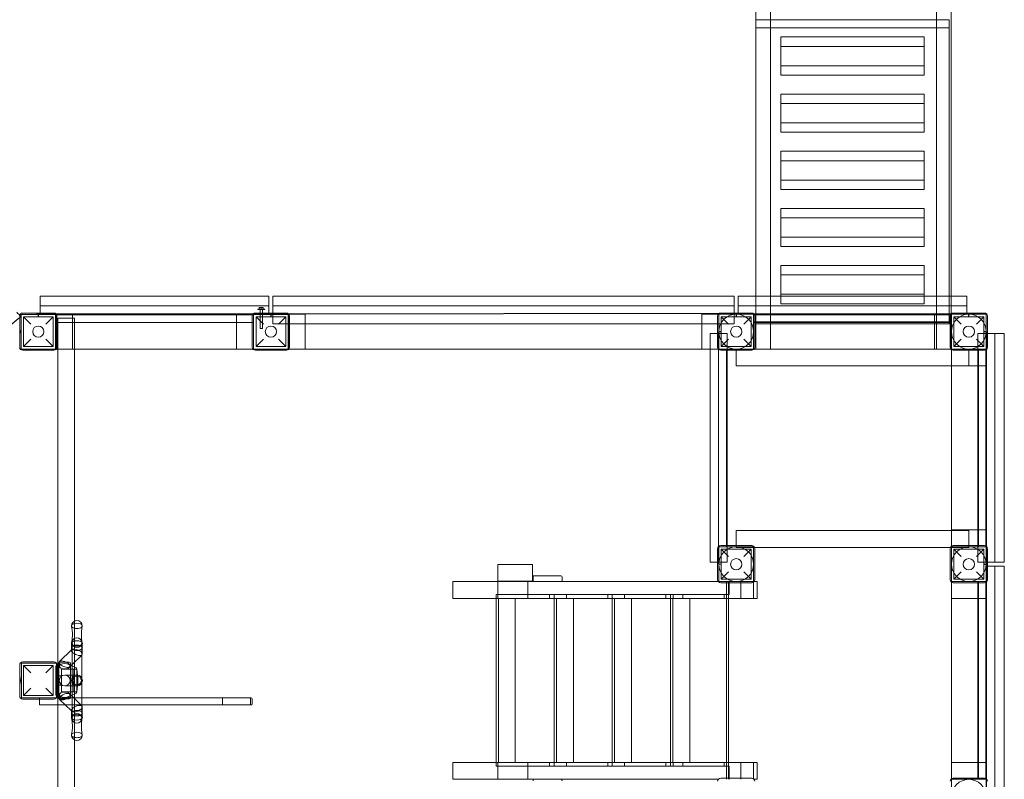
# Model space of a CAD drawing. Units: millimetres. Extents: x -8225 to 2189, y -3665 to 16453.
# Drawn here: x -1808 to 731, y 85 to 2045 of the extents above; entities that cross this region are included whole.
import ezdxf

# ---------------------------------------------------------------- set-up
doc = ezdxf.new("R2010")
doc.units = ezdxf.units.MM

# ---------------------------------------------------------------- blocks, each defined once
blk = doc.blocks.new('A$C0C1A71CA')
at = {"color": 0, "linetype": 'Continuous', "lineweight": 0}
for p, q in [((-12639.8, 11941.7), (-12639.8, 12837.1)), ((-12602, 11941.7), (-12602, 12837.1)), ((-12173.5, 11941.7), (-12173.5, 12837.1)), ((-12135.7, 11941.7), (-12135.7, 12837.1)), ((-12639.8, 12679.3), (-12640, 12679.3)), ((-12640, 11941.7), (-12640, 12679.3)), ((-12602, 12679.3), (-12639.8, 12679.3)), ((-12173.5, 12679.3), (-12602, 12679.3)), ((-12141, 12679.3), (-12173.5, 12679.3)), ((-12141, 11904.8), (-12141, 12679.3)), ((-12640, 12658.4), (-12141, 12658.4)), ((-12206, 12635.4), (-12575, 12635.4)), ((-12575, 12635.4), (-12575, 12591.7)), ((-12206, 12635.4), (-12206, 12591.7)), ((-12206, 12610.9), (-12575, 12610.9)), ((-12575, 12591.7), (-12575, 12560.9)), ((-12206, 12591.7), (-12206, 12560.9)), ((-12575, 12560.9), (-12575, 12536.7)), ((-12206, 12560.9), (-12575, 12560.9)), ((-12206, 12560.9), (-12206, 12536.7)), ((-12206, 12536.7), (-12575, 12536.7)), ((-12206, 12487.9), (-12575, 12487.9)), ((-12575, 12487.9), (-12575, 12444.2)), ((-12206, 12487.9), (-12206, 12444.2)), ((-12206, 12463.4), (-12575, 12463.4)), ((-12575, 12444.2), (-12575, 12413.5)), ((-12206, 12444.2), (-12206, 12413.5)), ((-12575, 12413.5), (-12575, 12389.2)), ((-12206, 12413.5), (-12575, 12413.5)), ((-12206, 12413.5), (-12206, 12389.2)), ((-12206, 12389.2), (-12575, 12389.2)), ((-12206, 12340.5), (-12575, 12340.5)), ((-12575, 12340.5), (-12575, 12296.8)), ((-12206, 12340.5), (-12206, 12296.8)), ((-12206, 12316), (-12575, 12316)), ((-12575, 12296.8), (-12575, 12266)), ((-12206, 12296.8), (-12206, 12266)), ((-12575, 12266), (-12575, 12241.8)), ((-12206, 12266), (-12575, 12266)), ((-12206, 12266), (-12206, 12241.8)), ((-12206, 12241.8), (-12575, 12241.8)), ((-12206, 12193), (-12575, 12193)), ((-12575, 12193), (-12575, 12149.3)), ((-12206, 12193), (-12206, 12149.3)), ((-12206, 12168.5), (-12575, 12168.5)), ((-12575, 12149.3), (-12575, 12118.6)), ((-12206, 12149.3), (-12206, 12118.6)), ((-12575, 12118.6), (-12575, 12094.3)), ((-12206, 12118.6), (-12575, 12118.6)), ((-12206, 12118.6), (-12206, 12094.3)), ((-12206, 12094.3), (-12575, 12094.3)), ((-12206, 12045.7), (-12575, 12045.7)), ((-12575, 12045.7), (-12575, 12002)), ((-12206, 12045.7), (-12206, 12002)), ((-12206, 12021.2), (-12575, 12021.2)), ((-12575, 12002), (-12575, 11971.3)), ((-12206, 12002), (-12206, 11971.3)), ((-14485.5, 11966.4), (-13895.5, 11966.4)), ((-14485.5, 11922.9), (-14485.5, 11966.4)), ((-13895.5, 11966.4), (-13895.5, 11922.9)), ((-13885.5, 11922.9), (-13885.5, 11966.4)), ((-13885.5, 11966.4), (-12695.5, 11966.4)), ((-12695.5, 11966.4), (-12695.5, 11922.9)), ((-12685.5, 11966.4), (-12640, 11966.4)), ((-12685.5, 11941.7), (-12685.5, 11966.4)), ((-12640, 11966.4), (-12135.7, 11966.4)), ((-12575, 11971.3), (-12575, 11947)), ((-12206, 11971.3), (-12575, 11971.3)), ((-12206, 11971.3), (-12206, 11947)), ((-12135.7, 11966.4), (-12095.5, 11966.4)), ((-12095.5, 11966.4), (-12095.5, 11941.7)), ((-14485.5, 11941.7), (-13895.5, 11941.7)), ((-13920, 11937.2), (-13920.5, 11936.9)), ((-13920.5, 11933.2), (-13920.5, 11936.6)), ((-13920, 11937.2), (-13911, 11937.2)), ((-13915.5, 11933.2), (-13915.5, 11936.6)), ((-13911, 11937.2), (-13910.5, 11936.9)), ((-13910.5, 11933.2), (-13910.5, 11936.6)), ((-13885.5, 11941.7), (-12695.5, 11941.7)), ((-12685.5, 11922.9), (-12685.5, 11941.7)), ((-12685.5, 11941.7), (-12095.5, 11941.7)), ((-12640, 11904.8), (-12640, 11941.7)), ((-12639.8, 11900.8), (-12639.8, 11941.7)), ((-12602, 11900.8), (-12602, 11941.7)), ((-12206, 11947), (-12575, 11947)), ((-12173.5, 11900.8), (-12173.5, 11941.7)), ((-12135.7, 11900.8), (-12135.7, 11941.7)), ((-12095.5, 11941.7), (-12095.5, 11922.9)), ((-14538.5, 11914.9), (-14538.5, 11834.9)), ((-14535.1, 11881), (-14535.1, 11919.1)), ((-14535.1, 11919.1), (-14499, 11919.1)), ((-14450.5, 11922.9), (-14530.5, 11922.9)), ((-14529, 11913.4), (-14452, 11913.4)), ((-14510, 11894.4), (-14529, 11913.4)), ((-14529, 11913.4), (-14529, 11836.4)), ((-14499, 11919.1), (-14482, 11919.1)), ((-14490.5, 11914.4), (-14490.5, 11918.7)), ((-14490.5, 11918.7), (-14490.5, 11914.4)), ((-14490.3, 11914.4), (-14490.5, 11914.4)), ((-14490.5, 11914.4), (-14490.3, 11914.4)), ((-14490.3, 11918.7), (-14490.3, 11914.4)), ((-14490.3, 11914.4), (-14490.3, 11918.7)), ((-14490.3, 11914.4), (-14490.3, 11918.7)), ((-14490.3, 11918.7), (-14490.3, 11914.4)), ((-14490, 11914.4), (-14490.3, 11914.4)), ((-14490.3, 11914.4), (-14490, 11914.4)), ((-14490, 11918.7), (-14490, 11914.4)), ((-14490, 11914.4), (-14490, 11918.7)), ((-14488.5, 11920.7), (-13892.5, 11920.7)), ((-13892.5, 11920.7), (-14488.5, 11920.7)), ((-13892.5, 11920.5), (-14488.5, 11920.5)), ((-14488.5, 11920.5), (-13892.5, 11920.5)), ((-14488.5, 11920.5), (-13892.5, 11920.5)), ((-13892.5, 11920.5), (-14488.5, 11920.5)), ((-13892.5, 11920.2), (-14488.5, 11920.2)), ((-14488.5, 11920.2), (-13892.5, 11920.2)), ((-14485.5, 11919.9), (-14485.5, 11922.9)), ((-14445.5, 11919.9), (-14485.5, 11919.9)), ((-14482, 11919.1), (-14445.9, 11919.1)), ((-14452, 11913.4), (-14471, 11894.4)), ((-14452, 11913.4), (-14452, 11836.4)), ((-14445.9, 11919.1), (-14445.9, 11881)), ((-14445.5, 11919.9), (-14445.5, 11920.2)), ((-13935.5, 11919.9), (-14445.5, 11919.9)), ((-14445.5, 11830), (-14445.5, 11919.9)), ((-14445.5, 11918.5), (-13935.5, 11918.5)), ((-14442.5, 11834.9), (-14442.5, 11914.9)), ((-14401.9, 11920.2), (-14401.9, 11830)), ((-13979.1, 11830), (-13979.1, 11920.2)), ((-13938.5, 11914.9), (-13938.5, 11834.9)), ((-13935.5, 11920.2), (-13935.5, 11830)), ((-13895.5, 11919.9), (-13935.5, 11919.9)), ((-13935.5, 11919.9), (-13935.5, 11830)), ((-13935.1, 11881), (-13935.1, 11919.1)), ((-13935.1, 11919.1), (-13899, 11919.1)), ((-13850.5, 11922.9), (-13930.5, 11922.9)), ((-13929, 11913.4), (-13852, 11913.4)), ((-13910, 11894.4), (-13929, 11913.4)), ((-13929, 11913.4), (-13929, 11836.4)), ((-13924.5, 11932.7), (-13924.5, 11931.7)), ((-13906.5, 11931.7), (-13924.5, 11931.7)), ((-13924, 11933.2), (-13907, 11933.2)), ((-13918.8, 11932.7), (-13918.8, 11931.7)), ((-13918.5, 11933.2), (-13918.5, 11883.2)), ((-13912.5, 11933.2), (-13912.5, 11883.2)), ((-13912.3, 11932.7), (-13912.3, 11931.7)), ((-13906.5, 11932.7), (-13906.5, 11931.7)), ((-13899, 11919.1), (-13882, 11919.1)), ((-13895.5, 11922.9), (-13895.5, 11919.9)), ((-13891, 11914.4), (-13891, 11918.7)), ((-13891, 11918.7), (-13891, 11914.4)), ((-13890.8, 11914.4), (-13891, 11914.4)), ((-13891, 11914.4), (-13890.8, 11914.4)), ((-13890.8, 11914.4), (-13890.8, 11918.7)), ((-13890.8, 11918.7), (-13890.8, 11914.4)), ((-13890.8, 11918.7), (-13890.8, 11914.4)), ((-13890.8, 11914.4), (-13890.8, 11918.7)), ((-13890.5, 11914.4), (-13890.8, 11914.4)), ((-13890.8, 11914.4), (-13890.5, 11914.4)), ((-13890.5, 11918.7), (-13890.5, 11914.4)), ((-13890.5, 11918.7), (-13890.5, 11914.4)), ((-13890.5, 11914.4), (-13890.5, 11918.7)), ((-13890.5, 11914.4), (-13890.3, 11914.4)), ((-13890.3, 11914.4), (-13890.3, 11918.7)), ((-13890.3, 11918.7), (-13890.3, 11914.4)), ((-13890.3, 11914.4), (-13890, 11914.4)), ((-13890, 11914.4), (-13890, 11918.7)), ((-12692.5, 11922.2), (-13888.5, 11920.7)), ((-13888.5, 11920.5), (-12692.5, 11922)), ((-12692.5, 11922), (-13888.5, 11920.5)), ((-13888.5, 11920.2), (-12692.5, 11921.7)), ((-13885.5, 11919.9), (-13885.5, 11922.9)), ((-13885.5, 11895.2), (-13885.5, 11919.9)), ((-13845.5, 11919.9), (-13885.5, 11919.9)), ((-13882, 11919.1), (-13845.9, 11919.1)), ((-13852, 11913.4), (-13871, 11894.4)), ((-13852, 11913.4), (-13852, 11836.4)), ((-13845.9, 11919.1), (-13845.9, 11881)), ((-13845.5, 11919.9), (-13802, 11919.9)), ((-13845.5, 11829.9), (-13845.5, 11919.9)), ((-13842.5, 11834.9), (-13842.5, 11914.9)), ((-13802, 11919.9), (-13802, 11829.9)), ((-12779, 11919.9), (-12735.5, 11919.9)), ((-12779, 11829.9), (-12779, 11919.9)), ((-12738.5, 11914.9), (-12738.5, 11834.9)), ((-12735.5, 11919.9), (-12735.5, 11829.9)), ((-12735.5, 11829.9), (-12735.5, 11919.9)), ((-12735.5, 11919.9), (-12645.5, 11919.9)), ((-12650.5, 11922.9), (-12730.5, 11922.9)), ((-12729, 11913.4), (-12652, 11913.4)), ((-12710, 11894.4), (-12729, 11913.4)), ((-12729, 11913.4), (-12729, 11836.4)), ((-12695.5, 11922.9), (-12695.5, 11919.9)), ((-12695.5, 11919.9), (-12695.5, 11895.2)), ((-12691, 11920.2), (-12691, 11915.9)), ((-12691, 11915.9), (-12690.8, 11915.9)), ((-12690.8, 11920.2), (-12690.8, 11915.9)), ((-12690.8, 11915.9), (-12690.8, 11920.2)), ((-12690.8, 11915.9), (-12690.5, 11915.9)), ((-12690.5, 11915.9), (-12690.5, 11920.2)), ((-12690.5, 11914.4), (-12690.5, 11918.7)), ((-12690.3, 11914.4), (-12690.5, 11914.4)), ((-12690.3, 11918.7), (-12690.3, 11914.4)), ((-12690.3, 11914.4), (-12690.3, 11918.7)), ((-12690, 11914.4), (-12690.3, 11914.4)), ((-12690, 11918.7), (-12690, 11914.4)), ((-12688.5, 11920.7), (-12092.5, 11920.7)), ((-12092.5, 11920.5), (-12688.5, 11920.5)), ((-12688.5, 11920.5), (-12092.5, 11920.5)), ((-12092.5, 11920.2), (-12688.5, 11920.2)), ((-12685.5, 11919.9), (-12685.5, 11922.9)), ((-12652, 11913.4), (-12671, 11894.4)), ((-12652, 11913.4), (-12652, 11836.4)), ((-12645.5, 11919.9), (-12645.5, 11920.2)), ((-12135.5, 11919.9), (-12645.5, 11919.9)), ((-12645.5, 11919.9), (-12645.5, 11829.9)), ((-12645.5, 11918.5), (-12135.5, 11918.5)), ((-12642.5, 11834.9), (-12642.5, 11914.9)), ((-12601.9, 11920.2), (-12601.9, 11830)), ((-12179.1, 11830), (-12179.1, 11920.2)), ((-12138.5, 11914.9), (-12138.5, 11834.9)), ((-12135.5, 11920.2), (-12135.5, 11830)), ((-12135.5, 11829.9), (-12135.5, 11919.9)), ((-12135.5, 11919.9), (-12045.5, 11919.9)), ((-12050.5, 11922.9), (-12130.5, 11922.9)), ((-12129, 11913.4), (-12052, 11913.4)), ((-12110, 11894.4), (-12129, 11913.4)), ((-12129, 11913.4), (-12129, 11836.4)), ((-12095.5, 11922.9), (-12095.5, 11919.9)), ((-12091, 11914.4), (-12091, 11918.7)), ((-12090.8, 11914.4), (-12091, 11914.4)), ((-12090.8, 11914.4), (-12090.8, 11918.7)), ((-12090.8, 11918.7), (-12090.8, 11914.4)), ((-12090.5, 11914.4), (-12090.8, 11914.4)), ((-12090.5, 11918.7), (-12090.5, 11914.4)), ((-12052, 11913.4), (-12071, 11894.4)), ((-12052, 11913.4), (-12052, 11836.4)), ((-12045.5, 11919.9), (-12045.5, 11829.9)), ((-12042.5, 11834.9), (-12042.5, 11914.9)), ((-14445.5, 11898.2), (-13935.5, 11898.2)), ((-14440.5, 11909.9), (-14440.5, 11830)), ((-14397, 11909.9), (-14440.5, 11909.9)), ((-14397, 11909.9), (-14397, 11830)), ((-12695.5, 11895.2), (-13885.5, 11895.2)), ((-12645.5, 11899.9), (-12135.5, 11899.9)), ((-12642.5, 11898.2), (-12645.5, 11898.2)), ((-12138.5, 11898.2), (-12642.5, 11898.2)), ((-12640, 11904.8), (-12640, 11895.3)), ((-12141, 11895.3), (-12640, 11895.3)), ((-12639.8, 11900.8), (-12639.8, 11898.2)), ((-12639.8, 11898.2), (-12639.8, 11890.2)), ((-12639.8, 11890.2), (-12639.8, 11833.2)), ((-12602, 11900.8), (-12602, 11898.2)), ((-12602, 11898.2), (-12602, 11890.2)), ((-12602, 11890.2), (-12602, 11833.2)), ((-12173.5, 11900.8), (-12173.5, 11898.2)), ((-12173.5, 11898.2), (-12173.5, 11890.2)), ((-12173.5, 11890.2), (-12173.5, 11833.2)), ((-12141, 11904.8), (-12141, 11895.3)), ((-12135.5, 11898.2), (-12138.5, 11898.2)), ((-12135.7, 11900.8), (-12135.7, 11890.2)), ((-12135.7, 11890.2), (-12135.7, 11833.2)), ((-14535.1, 11868.9), (-14535.1, 11881)), ((-14535.1, 11829.9), (-14535.1, 11868.9)), ((-14445.9, 11881), (-14445.9, 11868.9)), ((-14445.9, 11868.9), (-14445.9, 11829.9)), ((-13935.1, 11868.9), (-13935.1, 11881)), ((-13935.1, 11829.9), (-13935.1, 11868.9)), ((-13918.5, 11883.2), (-13915.5, 11883.2)), ((-13915.5, 11883.2), (-13912.5, 11883.2)), ((-13845.9, 11881), (-13845.9, 11868.9)), ((-13845.9, 11868.9), (-13845.9, 11829.9)), ((-12757.3, 11869.9), (-12738.5, 11869.9)), ((-12757.3, 11869.9), (-12757.3, 11279.9)), ((-12738.5, 11869.9), (-12713.8, 11869.9)), ((-12736.3, 11276.9), (-12736.3, 11872.9)), ((-12736.1, 11872.9), (-12736.1, 11276.9)), ((-12736.1, 11276.9), (-12736.1, 11872.9)), ((-12735.8, 11872.9), (-12735.8, 11276.9)), ((-12734.3, 11874.9), (-12730, 11874.9)), ((-12730, 11874.7), (-12734.3, 11874.7)), ((-12734.3, 11874.7), (-12730, 11874.7)), ((-12730, 11874.4), (-12734.3, 11874.4)), ((-12730, 11874.9), (-12730, 11874.7)), ((-12730, 11874.7), (-12730, 11874.4)), ((-12713.8, 11826.9), (-12713.8, 11869.9)), ((-12042.5, 11869.9), (-12067.3, 11869.9)), ((-12067.3, 11869.9), (-12067.3, 11826.9)), ((-12051, 11874.9), (-12046.7, 11874.9)), ((-12051, 11874.7), (-12051, 11874.9)), ((-12046.7, 11874.7), (-12051, 11874.7)), ((-12051, 11874.4), (-12051, 11874.7)), ((-12051, 11874.7), (-12046.7, 11874.7)), ((-12046.7, 11874.4), (-12051, 11874.4)), ((-12045.2, 11276.9), (-12045.2, 11872.9)), ((-12045, 11276.9), (-12045, 11872.9)), ((-12045, 11872.9), (-12045, 11276.9)), ((-12044.7, 11872.9), (-12044.7, 11276.9)), ((-12023.8, 11869.9), (-12042.5, 11869.9)), ((-12023.8, 11869.9), (-11999, 11869.9)), ((-12023.8, 11279.9), (-12023.8, 11869.9)), ((-11999, 11869.9), (-11999, 11279.9)), ((-14529, 11836.4), (-14510, 11855.4)), ((-14529, 11836.4), (-14452, 11836.4)), ((-14471, 11855.4), (-14452, 11836.4)), ((-13929, 11836.4), (-13910, 11855.4)), ((-13929, 11836.4), (-13852, 11836.4)), ((-13871, 11855.4), (-13852, 11836.4)), ((-12729, 11836.4), (-12710, 11855.4)), ((-12729, 11836.4), (-12652, 11836.4)), ((-12671, 11855.4), (-12652, 11836.4)), ((-12129, 11836.4), (-12110, 11855.4)), ((-12129, 11836.4), (-12052, 11836.4)), ((-12071, 11855.4), (-12052, 11836.4)), ((-14445.9, 11829.9), (-14535.1, 11829.9)), ((-14530.5, 11826.9), (-14450.5, 11826.9)), ((-14444.2, 11830), (-14445.5, 11830)), ((-13936.8, 11830), (-14444.2, 11830)), ((-14440.5, 11830), (-14440.5, 11012.4)), ((-14397, 11830), (-14397, 11128.3)), ((-13935.5, 11830), (-13936.8, 11830)), ((-13845.9, 11829.9), (-13935.1, 11829.9)), ((-13930.5, 11826.9), (-13850.5, 11826.9)), ((-13844.3, 11829.9), (-13845.5, 11829.9)), ((-12757.3, 11829.9), (-13844.3, 11829.9)), ((-12735.5, 11829.9), (-12757.3, 11829.9)), ((-12645.5, 11829.9), (-12735.5, 11829.9)), ((-12730.5, 11826.9), (-12650.5, 11826.9)), ((-12715.5, 11319.9), (-12715.5, 11829.9)), ((-12713.8, 11322.9), (-12713.8, 11826.9)), ((-12690.5, 11786.5), (-12690.5, 11829.9)), ((-12135.5, 11830), (-12645.5, 11830)), ((-12645.5, 11829.9), (-12135.5, 11829.9)), ((-12639.8, 11833.2), (-12639.8, 11830)), ((-12639.8, 11830), (-12602, 11830)), ((-12602, 11833.2), (-12602, 11830)), ((-12173.5, 11833.2), (-12173.5, 11830)), ((-12173.5, 11830), (-12136.8, 11830)), ((-12136.8, 11830), (-12135.7, 11830)), ((-12135.7, 11833.2), (-12135.7, 11830)), ((-12135.5, 11319.9), (-12135.5, 11829.9)), ((-12045.5, 11829.9), (-12135.5, 11829.9)), ((-12130.5, 11826.9), (-12050.5, 11826.9)), ((-12090.5, 11829.9), (-12090.5, 11786.5)), ((-12067.3, 11826.9), (-12067.3, 11322.9)), ((-12065.5, 11319.9), (-12065.5, 11829.9)), ((-12046.9, 11829.9), (-12046.9, 11319.9)), ((-12045.5, 11319.9), (-12045.5, 11829.9)), ((-12045.5, 11829.9), (-12045.2, 11829.9)), ((-12090.5, 11786.5), (-12690.5, 11786.5)), ((-12045.2, 11786.4), (-12135.5, 11786.4)), ((-12690.5, 11361.7), (-12090.5, 11361.7)), ((-12690.5, 11318.2), (-12690.5, 11361.7)), ((-12135.5, 11363.5), (-12045.2, 11363.5)), ((-12090.5, 11361.7), (-12090.5, 11318.2)), ((-12738.5, 11314.9), (-12738.5, 11234.9)), ((-12735.5, 11229.9), (-12735.5, 11319.9)), ((-12735.5, 11319.9), (-12645.5, 11319.9)), ((-12650.5, 11322.9), (-12730.5, 11322.9)), ((-12729, 11313.4), (-12652, 11313.4)), ((-12710, 11294.4), (-12729, 11313.4)), ((-12729, 11313.4), (-12729, 11236.4)), ((-12713.8, 11279.9), (-12713.8, 11322.9)), ((-12090.5, 11318.2), (-12690.5, 11318.2)), ((-12652, 11313.4), (-12671, 11294.4)), ((-12652, 11313.4), (-12652, 11236.4)), ((-12645.5, 11319.9), (-12645.5, 11229.9)), ((-12642.5, 11234.9), (-12642.5, 11314.9)), ((-12138.5, 11314.9), (-12138.5, 11234.9)), ((-12045.2, 11319.9), (-12135.5, 11319.9)), ((-12135.5, 11229.9), (-12135.5, 11319.9)), ((-12135.5, 11319.9), (-12045.5, 11319.9)), ((-12050.5, 11322.9), (-12130.5, 11322.9)), ((-12129, 11313.4), (-12052, 11313.4)), ((-12110, 11294.4), (-12129, 11313.4)), ((-12129, 11313.4), (-12129, 11236.4)), ((-12052, 11313.4), (-12071, 11294.4)), ((-12067.3, 11322.9), (-12067.3, 11279.9)), ((-12052, 11313.4), (-12052, 11236.4)), ((-12045.5, 11319.9), (-12045.5, 11229.9)), ((-12042.5, 11234.9), (-12042.5, 11314.9)), ((-12757.3, 11279.9), (-12738.5, 11279.9)), ((-12738.5, 11279.9), (-12713.8, 11279.9)), ((-12734.3, 11275.4), (-12730, 11275.4)), ((-12730, 11275.4), (-12730, 11275.2)), ((-12042.5, 11279.9), (-12067.3, 11279.9)), ((-12051, 11275.2), (-12051, 11275.4)), ((-12051, 11275.4), (-12046.7, 11275.4)), ((-12023.8, 11279.9), (-12042.5, 11279.9)), ((-11999, 11279.9), (-12023.8, 11279.9)), ((-13305.5, 11274.4), (-13215.5, 11274.4)), ((-13305.5, 11230.9), (-13305.5, 11274.4)), ((-13215.5, 11230.9), (-13215.5, 11274.4)), ((-12734.3, 11275.2), (-12730, 11275.2)), ((-12730, 11275.2), (-12734.3, 11275.2)), ((-12730, 11274.9), (-12734.3, 11274.9)), ((-12730, 11275.2), (-12730, 11274.9)), ((-12729, 11236.4), (-12710, 11255.4)), ((-12671, 11255.4), (-12652, 11236.4)), ((-12129, 11236.4), (-12110, 11255.4)), ((-12071, 11255.4), (-12052, 11236.4)), ((-12051, 11274.9), (-12051, 11275.2)), ((-12051, 11275.2), (-12046.7, 11275.2)), ((-12046.7, 11275.2), (-12051, 11275.2)), ((-12051, 11274.7), (-12051, 11274.9)), ((-12046.7, 11274.9), (-12051, 11274.9)), ((-12046.7, 11274.7), (-12051, 11274.7)), ((-12051, 11274.4), (-12051, 11274.7)), ((-12051, 11274.7), (-12046.7, 11274.7)), ((-12046.7, 11274.4), (-12051, 11274.4)), ((-12045.5, 11269.9), (-12042.5, 11269.9)), ((-12045.2, 10676.9), (-12045.2, 11272.9)), ((-12045, 10676.9), (-12045, 11272.9)), ((-12045, 11272.9), (-12045, 10676.9)), ((-12044.7, 11272.9), (-12044.7, 10676.9)), ((-12042.5, 11269.9), (-12023.8, 11269.9)), ((-12023.8, 11269.9), (-12023.8, 10679.9)), ((-12023.8, 11269.9), (-11999, 11269.9)), ((-11999, 11269.9), (-11999, 10679.9)), ((-13305.5, 11229.9), (-13421.3, 11229.9)), ((-13421.3, 11229.9), (-13421.3, 11186.4)), ((-13215.5, 11230.9), (-13305.5, 11230.9)), ((-13292.3, 11229.9), (-13305.5, 11229.9)), ((-13305.5, 11229.9), (-13305.5, 11186.4)), ((-13292.3, 11229.9), (-12736.8, 11229.9)), ((-13228.3, 11229.9), (-13228.3, 11196.4)), ((-13214.2, 11240.9), (-13214.2, 11244.9)), ((-13143.2, 11244.9), (-13214.2, 11244.9)), ((-13214.2, 11240.9), (-13214.2, 11233.9)), ((-13214.2, 11233.9), (-13214.2, 11229.9)), ((-13139.2, 11240.9), (-13139.2, 11233.9)), ((-12736.8, 11229.9), (-12735.5, 11229.9)), ((-12645.5, 11229.9), (-12735.5, 11229.9)), ((-12730.5, 11226.9), (-12650.5, 11226.9)), ((-12729, 11236.4), (-12652, 11236.4)), ((-12715.5, 11229.9), (-12715.5, 10719.9)), ((-12710, 11229.9), (-12710, 11196.4)), ((-12709, 11229.9), (-12709, 11196.4)), ((-12678.3, 11229.9), (-12678.3, 11186.4)), ((-12645.5, 11229.9), (-12644.3, 11229.9)), ((-12645.5, 11229.9), (-12645.5, 11228.7)), ((-12645.5, 11228.7), (-12645.5, 11186.4)), ((-12644.3, 11229.9), (-12636.4, 11229.9)), ((-12636.4, 11196.4), (-12636.4, 11229.9)), ((-12135.5, 10719.9), (-12135.5, 11229.9)), ((-12045.5, 11229.9), (-12135.5, 11229.9)), ((-12130.5, 11226.9), (-12050.5, 11226.9)), ((-12129, 11236.4), (-12052, 11236.4)), ((-12067.3, 11226.9), (-12067.3, 11229.9)), ((-12067.3, 10722.9), (-12067.3, 11226.9)), ((-12065.5, 11229.9), (-12065.5, 10719.9)), ((-12046.9, 11229.9), (-12046.9, 10719.9)), ((-12045.5, 10719.9), (-12045.5, 11229.9)), ((-12045.5, 11229.9), (-12045.2, 11229.9)), ((-13305.5, 11186.4), (-13421.3, 11186.4)), ((-13310, 11196.4), (-13310, 11186.4)), ((-13310, 11196.4), (-13160, 11196.4)), ((-13310, 11186.4), (-13310, 10763.4)), ((-13292.3, 11186.4), (-13305.5, 11186.4)), ((-13160, 11196.4), (-13304, 11196.4)), ((-13304, 11186.4), (-13304, 10763.4)), ((-13292.3, 11186.4), (-12722.3, 11186.4)), ((-13260.5, 11186.4), (-13260.5, 10763.4)), ((-13228.3, 11196.4), (-13228.3, 11186.4)), ((-13171.8, 11196.4), (-13171.8, 11186.4)), ((-13160, 11196.4), (-13160, 11186.4)), ((-13160, 11196.4), (-13010, 11196.4)), ((-13160, 11186.4), (-13160, 10763.4)), ((-13010, 11196.4), (-13154, 11196.4)), ((-13154, 11186.4), (-13154, 10763.4)), ((-13128.3, 11196.4), (-13128.3, 11186.4)), ((-13110.5, 11186.4), (-13110.5, 10763.4)), ((-13021.8, 11196.4), (-13021.8, 11186.4)), ((-13010, 11196.4), (-13010, 11186.4)), ((-13010, 11196.4), (-12860, 11196.4)), ((-13010, 11186.4), (-13010, 10763.4)), ((-12860, 11196.4), (-13004, 11196.4)), ((-13004, 11186.4), (-13004, 10763.4)), ((-12978.3, 11196.4), (-12978.3, 11186.4)), ((-12960.5, 11186.4), (-12960.5, 10763.4)), ((-12871.8, 11196.4), (-12871.8, 11186.4)), ((-12860, 11196.4), (-12860, 11186.4)), ((-12860, 11196.4), (-12710, 11196.4)), ((-12860, 11186.4), (-12860, 10763.4)), ((-12709, 11196.4), (-12854, 11196.4)), ((-12854, 11186.4), (-12854, 10763.4)), ((-12853.3, 11196.4), (-12853.3, 11186.4)), ((-12828.3, 11196.4), (-12828.3, 11186.4)), ((-12810.5, 11186.4), (-12810.5, 10763.4)), ((-12645.5, 11186.4), (-12722.3, 11186.4)), ((-12721.8, 11196.4), (-12721.8, 11186.4)), ((-12710, 11196.4), (-12710, 11186.4)), ((-12710, 11186.4), (-12710, 10763.4)), ((-12645.5, 11186.4), (-12636.4, 11186.4)), ((-12636.4, 11186.4), (-12636.4, 11196.4)), ((-12045.2, 11186.4), (-12135.5, 11186.4)), ((-14397, 11128.3), (-14397, 10821.6)), ((-14403.5, 11072.4), (-14403.5, 11056)), ((-14378.5, 11056), (-14378.5, 11072.4)), ((-14435.6, 11023.7), (-14405, 11053.6)), ((-14405.1, 11059.4), (-14405.1, 11070.2)), ((-14405, 11058.8), (-14405, 11059.4)), ((-14405, 11052.3), (-14405, 11058.8)), ((-14405, 11053.6), (-14404.1, 11054.5)), ((-14403.5, 11056), (-14403.5, 10981.4)), ((-14378.5, 10981.4), (-14378.5, 11056)), ((-14377, 11059.4), (-14377, 11070.2)), ((-14377, 11058.8), (-14377, 11059.4)), ((-14377, 11043.1), (-14377, 11058.8)), ((-14450.5, 11022.9), (-14530.5, 11022.9)), ((-14437.5, 10974.9), (-14437.5, 11022.4)), ((-14437.5, 11022.4), (-14436.4, 11022.4)), ((-14436.5, 11016.1), (-14436.5, 11021.5)), ((-14436.4, 11022.4), (-14410.5, 11022.4)), ((-14403.5, 11015.9), (-14378.5, 11040.4)), ((-14378.5, 11040.4), (-14377.9, 11040.9)), ((-14538.5, 11014.9), (-14538.5, 10934.9)), ((-14444.3, 11019.9), (-14533.7, 11019.9)), ((-14533.7, 11019.9), (-14533.7, 10987.6)), ((-14510, 10994.4), (-14529, 11013.4)), ((-14529, 11013.4), (-14529, 10936.4)), ((-14529, 11013.4), (-14452, 11013.4)), ((-14452, 11013.4), (-14471, 10994.4)), ((-14452, 11013.4), (-14452, 10936.4)), ((-14445.5, 10974.9), (-14445.5, 11012.4)), ((-14445.5, 11012.4), (-14442.5, 11012.4)), ((-14445.5, 11004.4), (-14437.5, 11004.4)), ((-14444.3, 11019.9), (-14443.4, 11019.9)), ((-14443.4, 11019.9), (-14443.4, 11018.7)), ((-14443.4, 10931.2), (-14443.4, 11018.7)), ((-14442.5, 10934.9), (-14442.5, 11014.9)), ((-14442.5, 11012.4), (-14437.5, 11012.4)), ((-14440.5, 11012.4), (-14440.5, 10937.4)), ((-14436.5, 11011.7), (-14436.5, 11016.1)), ((-14430.5, 11003.9), (-14430.5, 10945.9)), ((-14430.5, 11003.9), (-14393.9, 11003.9)), ((-14409.4, 11010.1), (-14407.7, 11011.8)), ((-14408.5, 11011.7), (-14408.5, 11012.3)), ((-14407.7, 11011.8), (-14403.5, 11015.9)), ((-14407.5, 11019.4), (-14407.5, 11012)), ((-14405.5, 11013.9), (-14407.5, 11014.9)), ((-14407.5, 11012), (-14407.5, 10988.9)), ((-14403.5, 11012.9), (-14405.5, 11013.9)), ((-14393.2, 11007.8), (-14403.5, 11012.9)), ((-14398.5, 10974.9), (-14398.5, 11003.9)), ((-14398.5, 11003.9), (-14391.5, 11003.9)), ((-14391.5, 11005.1), (-14391.5, 10974.9)), ((-14533.7, 10987.6), (-14533.7, 10962.3)), ((-14445.5, 10993.9), (-14437.5, 10993.9)), ((-14430.5, 10986.9), (-14445.5, 10986.9)), ((-14445.5, 10937.4), (-14445.5, 10974.9)), ((-14437.5, 10929.9), (-14437.5, 10974.9)), ((-14422.5, 10988.9), (-14403.5, 10988.9)), ((-14407.5, 10988.9), (-14407.5, 10974.9)), ((-14407.5, 10974.9), (-14407.5, 10960.9)), ((-14403.5, 10988.9), (-14391, 10988.9)), ((-14403.5, 10981.4), (-14403.5, 10968.5)), ((-14398.5, 10945.9), (-14398.5, 10974.9)), ((-14391.5, 10974.9), (-14391.5, 10944.8)), ((-14378.5, 10968.5), (-14378.5, 10981.4)), ((-14533.7, 10962.3), (-14533.7, 10929.7)), ((-14529, 10936.4), (-14510, 10955.4)), ((-14471, 10955.4), (-14452, 10936.4)), ((-14430.5, 10962.9), (-14445.5, 10962.9)), ((-14445.5, 10955.9), (-14437.5, 10955.9)), ((-14445.5, 10945.4), (-14437.5, 10945.4)), ((-14430.5, 10945.9), (-14393.9, 10945.9)), ((-14422.5, 10960.9), (-14403.5, 10960.9)), ((-14407.5, 10960.9), (-14407.5, 10937.9)), ((-14403.5, 10968.5), (-14403.5, 10929.9)), ((-14403.5, 10960.9), (-14391, 10960.9)), ((-14398.5, 10945.9), (-14391.5, 10945.9)), ((-14378.5, 10929.9), (-14378.5, 10968.5)), ((-14533.7, 10929.7), (-14444.5, 10929.7)), ((-14530.5, 10926.9), (-14450.5, 10926.9)), ((-14529, 10936.4), (-14452, 10936.4)), ((-14487.5, 10929.9), (-14443.4, 10929.9)), ((-14487.5, 10927.9), (-14487.5, 10926.9)), ((-14487.5, 10926.9), (-14487.5, 10913.9)), ((-14445.5, 10937.4), (-14442.5, 10937.4)), ((-14443.4, 10929.7), (-14444.5, 10929.7)), ((-14443.4, 10931.2), (-14443.4, 10929.7)), ((-14443.4, 10929.9), (-14215.7, 10929.9)), ((-14442.5, 10937.4), (-14437.5, 10937.4)), ((-14440.5, 10937.4), (-14440.5, 10929.9)), ((-14440.5, 10929.9), (-14440.5, 10911.9)), ((-14437.5, 10927.4), (-14437.5, 10929.9)), ((-14437.5, 10927.4), (-14410.5, 10927.4)), ((-14436.5, 10938.1), (-14436.5, 10933.8)), ((-14436.5, 10933.8), (-14436.5, 10929.9)), ((-14436.5, 10929.9), (-14436.5, 10928.4)), ((-14435.6, 10926.2), (-14421, 10911.9)), ((-14409.4, 10939.8), (-14407.7, 10938.1)), ((-14408.5, 10938.1), (-14408.5, 10937.6)), ((-14407.7, 10938.1), (-14403.5, 10934)), ((-14407.5, 10937.9), (-14407.5, 10930.4)), ((-14405.5, 10935.9), (-14407.5, 10934.9)), ((-14403.5, 10936.9), (-14405.5, 10935.9)), ((-14393.2, 10942.1), (-14403.5, 10936.9)), ((-14403.5, 10934), (-14378.5, 10909.5)), ((-14403.5, 10929.9), (-14403.5, 10911.9)), ((-14378.5, 10911.9), (-14378.5, 10929.9)), ((-13943, 10929.9), (-14215.7, 10929.9)), ((-14015, 10927.9), (-14015, 10913.9)), ((-13943.1, 10927.9), (-13943.1, 10913.9)), ((-13943, 10929.9), (-13941.1, 10929.9)), ((-13939.1, 10927.9), (-13939.1, 10913.9)), ((-14215.7, 10911.9), (-14487.5, 10911.9)), ((-14440.5, 10911.9), (-14440.5, 10119.9)), ((-14421, 10911.9), (-14405, 10896.3)), ((-14405, 10897.6), (-14405, 10891.1)), ((-14405, 10896.3), (-14404.1, 10895.4)), ((-14403.5, 10911.9), (-14403.5, 10893.8)), ((-14378.5, 10893.8), (-14378.5, 10911.9)), ((-14378.5, 10909.5), (-14377.9, 10908.9)), ((-14377, 10906.7), (-14377, 10891.1)), ((-14215.7, 10911.9), (-13943, 10911.9)), ((-13941.1, 10911.9), (-13943, 10911.9)), ((-14405.1, 10890.5), (-14405.1, 10879.7)), ((-14405, 10891.1), (-14405, 10890.5)), ((-14403.5, 10893.8), (-14403.5, 10877.4)), ((-14378.5, 10877.4), (-14378.5, 10893.8)), ((-14377, 10891.1), (-14377, 10890.5)), ((-14377, 10890.5), (-14377, 10879.7)), ((-14397, 10821.6), (-14397, 10119.9)), ((-13305.5, 10763.4), (-13421.3, 10763.4)), ((-13421.3, 10719.9), (-13421.3, 10763.4)), ((-13310, 10763.4), (-13310, 10753.4)), ((-13310, 10753.4), (-13160, 10753.4)), ((-13292.3, 10763.4), (-13305.5, 10763.4)), ((-13305.5, 10763.4), (-13305.5, 10719.9)), ((-13160, 10753.4), (-13304, 10753.4)), ((-13292.3, 10763.4), (-12722.3, 10763.4)), ((-13228.3, 10753.4), (-13228.3, 10763.4)), ((-13228.3, 10719.9), (-13228.3, 10753.4)), ((-13171.8, 10753.4), (-13171.8, 10763.4)), ((-13160, 10763.4), (-13160, 10753.4)), ((-13160, 10753.4), (-13010, 10753.4)), ((-13010, 10753.4), (-13154, 10753.4)), ((-13128.3, 10753.4), (-13128.3, 10763.4)), ((-13021.8, 10753.4), (-13021.8, 10763.4)), ((-13010, 10763.4), (-13010, 10753.4)), ((-13010, 10753.4), (-12860, 10753.4)), ((-12860, 10753.4), (-13004, 10753.4)), ((-12978.3, 10753.4), (-12978.3, 10763.4)), ((-12871.8, 10753.4), (-12871.8, 10763.4)), ((-12860, 10763.4), (-12860, 10753.4)), ((-12860, 10753.4), (-12710, 10753.4)), ((-12709, 10753.4), (-12854, 10753.4)), ((-12853.3, 10753.4), (-12853.3, 10763.4)), ((-12828.3, 10753.4), (-12828.3, 10763.4)), ((-12645.5, 10763.4), (-12722.3, 10763.4)), ((-12721.8, 10753.4), (-12721.8, 10763.4)), ((-12710, 10763.4), (-12710, 10753.4)), ((-12710, 10719.9), (-12710, 10753.4)), ((-12709, 10719.9), (-12709, 10753.4)), ((-12678.3, 10719.9), (-12678.3, 10763.4)), ((-12645.5, 10763.4), (-12636.4, 10763.4)), ((-12645.5, 10763.4), (-12645.5, 10721.2)), ((-12636.4, 10753.4), (-12636.4, 10763.4)), ((-12636.4, 10719.9), (-12636.4, 10753.4)), ((-12135.5, 10763.5), (-12045.2, 10763.5)), ((-13305.5, 10719.9), (-13421.3, 10719.9)), ((-13292.3, 10719.9), (-13305.5, 10719.9)), ((-13292.3, 10719.9), (-12736.8, 10719.9)), ((-13214.2, 10715.9), (-13214.2, 10719.9)), ((-12736.8, 10719.9), (-12735.5, 10719.9)), ((-12650.5, 10722.9), (-12730.5, 10722.9)), ((-12645.5, 10721.2), (-12645.5, 10719.9)), ((-12645.5, 10719.9), (-12644.3, 10719.9)), ((-12644.3, 10719.9), (-12636.4, 10719.9)), ((-12045.2, 10719.9), (-12135.5, 10719.9)), ((-12135.5, 10629.9), (-12135.5, 10719.9)), ((-12135.5, 10719.9), (-12045.5, 10719.9)), ((-12050.5, 10722.9), (-12130.5, 10722.9)), ((-12067.3, 10719.9), (-12067.3, 10722.9)), ((-12045.5, 10719.9), (-12045.5, 10629.9))]:
    blk.add_line(p, q, dxfattribs=at)
for centre, radius in [((-12690.5, 11874.9), 45), ((-12090.5, 11874.9), 45), ((-14490.5, 11874.9), 14.5), ((-13890.5, 11874.9), 14.5), ((-12690.5, 11874.9), 14.5), ((-12090.5, 11874.9), 14.5), ((-12690.5, 11274.9), 45), ((-12090.5, 11274.9), 45), ((-12690.5, 11274.9), 14.5), ((-12090.5, 11274.9), 14.5), ((-14391, 10974.9), 14.1), ((-14391, 10974.9), 14), ((-14391, 10974.9), 11.5), ((-12090.5, 10674.9), 45)]:
    blk.add_circle(centre, radius, dxfattribs=at)
for centre, radius, start, end in [((-14530.5, 11914.9), 8, 90, 180), ((37889.8, -48667.7), 80115.8, 130.871797, 130.874634), ((-14490.5, 11874.9), 45, 79.1286, 100.8714), ((-14488.5, 11918.7), 2, 90, 180), ((-14488.5, 11918.7), 2, 90, 180), ((-14488.5, 11918.7), 1.75, 90, 180), ((-14488.5, 11918.7), 1.75, 90, 180), ((-14488.5, 11918.7), 1.75, 90, 180), ((-14488.5, 11918.7), 1.75, 90, 180), ((-14488.5, 11918.7), 1.5, 90, 180), ((-14488.5, 11918.7), 1.5, 90, 180), ((-14450.5, 11914.9), 8, 0, 90), ((-13930.5, 11914.9), 8, 90, 180), ((-13924, 11932.7), 0.5, 90, 180), ((-13919.3, 11932.7), 0.5, 360, 90), ((-13911.8, 11932.7), 0.5, 90, 180), ((-13907, 11932.7), 0.5, 360, 90), ((-13890.5, 11874.9), 45, 79.1286, 100.8714), ((-13892.5, 11918.7), 2, 0, 90), ((-13892.5, 11918.7), 2, 0, 90), ((-13892.5, 11918.7), 1.75, 0, 90), ((-13892.5, 11918.7), 1.75, 0, 90), ((-13892.5, 11918.7), 1.75, 0, 90), ((-13892.5, 11918.7), 1.75, 0, 90), ((-13892.5, 11918.7), 1.5, 0, 90), ((-13892.5, 11918.7), 1.5, 0, 90), ((-13888.5, 11918.7), 2, 90, 180), ((-13888.5, 11918.7), 1.75, 90.0719, 179.9281), ((-13888.5, 11918.7), 1.75, 90, 180), ((-13888.5, 11918.7), 1.5, 90.0719, 180), ((-13850.5, 11914.9), 8, 0, 90), ((-12730.5, 11914.9), 8, 90, 180), ((-12692.5, 11920.2), 2, 359.9281, 90.0719), ((-12692.5, 11920.2), 1.75, 0, 90), ((-12692.5, 11920.2), 1.75, 359.9281, 90.0719), ((-12692.5, 11920.2), 1.5, 0, 90), ((-12688.5, 11918.7), 2, 90, 180), ((-12688.5, 11918.7), 1.75, 90, 180), ((-12688.5, 11918.7), 1.75, 90, 180), ((-12688.5, 11918.7), 1.5, 90, 180), ((-12650.5, 11914.9), 8, 0, 90), ((-12130.5, 11914.9), 8, 90, 180), ((-12092.5, 11918.7), 2, 0, 90), ((-12092.5, 11918.7), 1.75, 0, 90), ((-12092.5, 11918.7), 1.75, 0, 90), ((-12092.5, 11918.7), 1.5, 0, 90), ((-12050.5, 11914.9), 8, 0, 90), ((-14490.5, 11874.9), 45, 172.3186, 187.6814), ((-14490.5, 11874.9), 45, 352.3186, 7.6814), ((-13890.5, 11874.9), 45, 172.3186, 187.6814), ((-13890.5, 11874.9), 45, 352.3186, 7.6814), ((-12734.3, 11872.9), 2, 90, 180), ((-12734.3, 11872.9), 1.75, 90, 180), ((-12734.3, 11872.9), 1.75, 90, 180), ((-12734.3, 11872.9), 1.5, 90, 180), ((-12046.7, 11872.9), 2, 0, 90), ((-12046.7, 11872.9), 1.75, 0, 90), ((-12046.7, 11872.9), 1.75, 360, 90), ((-12046.7, 11872.9), 1.5, 360, 90), ((-14530.5, 11834.9), 8, 180, 270), ((-14450.5, 11834.9), 8, 270, 0), ((-13930.5, 11834.9), 8, 180, 270), ((-13850.5, 11834.9), 8, 270, 0), ((-12730.5, 11834.9), 8, 180, 270), ((-12650.5, 11834.9), 8, 270, 0), ((-12130.5, 11834.9), 8, 180, 270), ((-12050.5, 11834.9), 8, 270, 0), ((-12730.5, 11314.9), 8, 90, 180), ((-12650.5, 11314.9), 8, 0, 90), ((-12130.5, 11314.9), 8, 90, 180), ((-12050.5, 11314.9), 8, 0, 90), ((-12734.3, 11276.9), 2, 180, 270), ((-12734.3, 11276.9), 1.75, 180, 270), ((-12734.3, 11276.9), 1.75, 180, 270), ((-12734.3, 11276.9), 1.5, 180, 270), ((-12046.7, 11276.9), 2, 270, 0), ((-12046.7, 11276.9), 1.75, 270, 360), ((-12046.7, 11276.9), 1.75, 270, 0), ((-12046.7, 11276.9), 1.5, 270, 0), ((-12046.7, 11272.9), 2, 0, 90), ((-12046.7, 11272.9), 1.75, 0, 90), ((-12046.7, 11272.9), 1.75, 0, 90), ((-12046.7, 11272.9), 1.5, 0, 90), ((-13143.2, 11240.9), 4, 0, 90), ((-13143.2, 11233.9), 4, 270, 0), ((-12730.5, 11234.9), 8, 180, 270), ((-12650.5, 11234.9), 8, 270, 0), ((-12130.5, 11234.9), 8, 180, 270), ((-12050.5, 11234.9), 8, 270, 0), ((-14391, 11115.7), 14, 0, 180), ((-14391, 11072.4), 12.5, 0, 180), ((-14391, 11072.4), 12.5, 180, 0), ((-14530.5, 11014.9), 8, 90, 180), ((-14450.5, 11014.9), 8, 0, 90), ((-14410.5, 11019.4), 3, 0, 90), ((-14393.9, 11006.9), 3, 270, 321.8273), ((-14394.5, 11005.1), 3, 0, 63.4349), ((-14530.2, 10974.9), 141.7, 348.1877, 11.8123), ((-14490.5, 10974.9), 45, 163.7033, 196.2967), ((-14422.5, 10974.9), 14, 90, 270), ((-14422.5, 10974.9), 14, 270, 90), ((-14393.9, 10942.9), 3, 38.1727, 90), ((-14530.5, 10934.9), 8, 180, 270), ((-14450.5, 10934.9), 8, 270, 0), ((-14410.5, 10930.4), 3, 270, 0), ((-14394.5, 10944.8), 3, 296.5651, 0), ((-13941.1, 10927.9), 2, 0, 90), ((-13941.1, 10913.9), 2, 270, 0), ((-14391, 10877.4), 12.5, 0, 180), ((-14391, 10877.4), 12.5, 180, 0), ((-14391, 10834.2), 14, 180, 0), ((-13143.2, 10715.9), 4, 0, 90), ((-12730.5, 10714.9), 8, 90, 180), ((-12650.5, 10714.9), 8, 0, 90), ((-12130.5, 10714.9), 8, 90, 180), ((-12050.5, 10714.9), 8, 0, 90)]:
    blk.add_arc(centre, radius, start, end, dxfattribs=at)
at = {"color": 0, "linetype": 'Continuous', "lineweight": 0, "extrusion": (0, 0, -1)}
for centre, major_axis, ratio, start_param, end_param in [((37889.8, -48667.7), (60187.7, 52877), 1, -1.570796, -1.563365), ((-14391, 11059.4), (14, 0), 0.5, 1.570796326794897, 7.853981633974484), ((-14391, 11047.7), (13.8, -5.8), 0.4394, 2.958923, 4.529719), ((-14391, 11047.7), (13.8, -5.8), 0.4394, 2.491777, 2.958923), ((-14391, 11047.7), (13.8, -5.8), 0.4394, 1.388126, 2.491777), ((-14391, 11047.7), (13.8, -5.8), 0.4394, 4.529719, 6.100515), ((-14422.5, 11016.9), (13.8, -5.8), 0.4394, 1.388126, 3.324263), ((-14422.5, 11016.9), (13.8, -5.8), 0.4394, 3.324263, 4.529719), ((-14422.5, 11016.9), (13.8, -5.8), 0.4394, 4.529719, 7.169128), ((-14391, 11047.7), (13.8, -5.8), 0.4394, 6.567661, 7.671312), ((-14391, 11047.7), (13.8, -5.8), 0.4394, 6.100515, 6.567661), ((-14422.5, 11016.9), (13.8, -5.8), 0.4394, 7.169128, 7.671312), ((-14422.5, 10933), (13.8, 5.8), 0.4394, 1.753466, 3.532716), ((-14422.5, 10933), (13.8, 5.8), 0.4394, 3.532716, 4.895059), ((-14422.5, 10933), (13.8, 5.8), 0.4394, 5.397243, 8.036652), ((-14422.5, 10933), (13.8, 5.8), 0.4394, 4.895059, 5.397243), ((-14017.4, 10927.9), (2.35, 0), 0.852766, -1.570796, 0), ((-14391, 10902.1), (13.8, 5.8), 0.4394, 3.324263, 3.791409), ((-14391, 10902.1), (13.8, 5.8), 0.4394, 1.753466, 3.324263), ((-14391, 10890.5), (14, 0), 0.5, 1.570796326794896, 7.853981633974482), ((-14391, 10902.1), (13.8, 5.8), 0.4394, 3.791409, 4.895059), ((-14391, 10902.1), (13.8, 5.8), 0.4394, 4.895059, 5.998709), ((-14391, 10902.1), (13.8, 5.8), 0.4394, 6.465855, 8.036652), ((-14391, 10902.1), (13.8, 5.8), 0.4394, 5.998709, 6.465855)]:
    blk.add_ellipse(centre, major_axis=major_axis, ratio=ratio, start_param=start_param, end_param=end_param, dxfattribs=at)
at = {"color": 0, "linetype": 'Continuous', "lineweight": 0}
for centre, major_axis, ratio, start_param, end_param in [((-14391, 11115.7), (-14, 0), 0.5, -1.570796, 0), ((-14391, 11115.7), (-14, 0), 0.5, 0, 3.141593), ((-14391, 11115.7), (14, 0), 0.5, 0, 1.570796), ((-14391, 11070.2), (14.1, 0), 0.5, 0.113, 3.028593), ((-14391, 11070.2), (-14.1, 0), 0.5, -0.113, 3.141593), ((-14391, 11059.4), (14.1, 0), 0.5, 0, 3.141593), ((-14391, 11059.4), (-14.1, 0), 0.5, 0, 0.474758), ((-14391, 11059.4), (14.1, 0), 0.5, -2.666835, -0.474758), ((-14391, 11059.4), (14.1, 0), 0.5, -0.474758, 0), ((-14391, 11070.2), (14.1, 0), 0.5, 0, 0.113), ((-14422.5, 11011.7), (14, 0), 0.5, -1.570796, 4.712389), ((-14422.5, 10938.1), (14, 0), 0.5, -1.570796, 4.712389), ((-14391, 10890.5), (-14.1, 0), 0.5, -2.666835, -0.474758), ((-14017.4, 10913.9), (2.35, 0), 0.852766, -1.570796, 0), ((-14391, 10879.7), (14.1, 0), 0.5, 0, 3.254592), ((-14391, 10890.5), (-14.1, 0), 0.5, -0.474758, 0), ((-14391, 10890.5), (-14.1, 0), 0.5, 0, 3.141593), ((-14391, 10879.7), (-14.1, 0), 0.5, 0.113, 3.028593), ((-14391, 10890.5), (14.1, 0), 0.5, 0, 0.474758), ((-14391, 10879.7), (14.1, 0), 0.5, -0.113, 0), ((-14391, 10834.2), (-14, 0), 0.5, -1.570796, 0), ((-14391, 10834.2), (-14, 0), 0.5, 0, 3.141593), ((-14391, 10834.2), (14, 0), 0.5, 0, 1.570796)]:
    blk.add_ellipse(centre, major_axis=major_axis, ratio=ratio, start_param=start_param, end_param=end_param, dxfattribs=at)
for points, weights in [([(-13915.5, 11936.6), (-13918, 11937.3), (-13920.5, 11936.6)], [1.12362633048, 1.29745192874, 1.12362633048]), ([(-13920.5, 11936.6), (-13920.5, 11936.9), (-13920.5, 11936.9)], [1.12362633048, 1.21053912961, 1.21053912961]), ([(-13910.5, 11936.6), (-13913, 11937.3), (-13915.5, 11936.6)], [1.12362633048, 1.29745192874, 1.12362633048]), ([(-13910.5, 11936.9), (-13910.5, 11936.9), (-13910.5, 11936.6)], [1.21053912961, 1.21053912961, 1.12362633048])]:
    blk.add_rational_spline(points, weights, degree=2, dxfattribs=at)
for points, knots in [([(-15075.7, 11549.1), (-15034.1, 11568), (-14992.2, 11590.1), (-14881.7, 11654.6), (-14812.8, 11701.1), (-14710.3, 11775.9), (-14675.1, 11802.6), (-14606, 11856.6), (-14572.1, 11883.9), (-14538.5, 11911.5)], [0, 0, 0, 0, 15.366755, 15.366755, 40.550328, 40.550328, 53.823339, 53.823339, 66.86677, 66.86677, 66.86677, 66.86677]), ([(-14405, 11071), (-14404.3, 11073.8), (-14403.8, 11076.6), (-14403, 11082.5), (-14402.8, 11085.4), (-14402.5, 11091.4), (-14402.5, 11094.4), (-14402.7, 11100.4), (-14403, 11103.4), (-14403.8, 11109.3), (-14404.3, 11112.1), (-14404.9, 11114.9)], [3.0285931, 3.0285931, 3.0285931, 3.0285931, 3.0735524, 3.0735524, 3.1185117, 3.1185117, 3.163471, 3.163471, 3.2084303, 3.2084303, 3.2533897, 3.2533897, 3.2533897, 3.2533897]), ([(-14377.1, 11114.9), (-14377.7, 11112.1), (-14378.2, 11109.3), (-14379, 11103.4), (-14379.3, 11100.4), (-14379.5, 11094.4), (-14379.5, 11091.4), (-14379.3, 11085.4), (-14379, 11082.5), (-14378.2, 11076.6), (-14377.7, 11073.8), (-14377, 11071)], [6.1713883, 6.1713883, 6.1713883, 6.1713883, 6.2163476, 6.2163476, 6.2613069, 6.2613069, 6.3062663, 6.3062663, 6.3512256, 6.3512256, 6.3961849, 6.3961849, 6.3961849, 6.3961849]), ([(-14487.5, 10929.9), (-14487.5, 10929.9), (-14487.5, 10929.9), (-14487.5, 10929.9), (-14487.5, 10929.8), (-14487.5, 10929.7), (-14487.5, 10929.7), (-14487.5, 10929.5), (-14487.5, 10929.4), (-14487.5, 10929.3), (-14487.5, 10929.2), (-14487.5, 10928.9), (-14487.5, 10928.8), (-14487.5, 10928.6), (-14487.5, 10928.5), (-14487.5, 10928.2), (-14487.5, 10928.1), (-14487.5, 10927.9)], [8.962016, 8.962016, 8.962016, 8.962016, 9.340625, 9.340625, 9.719234, 9.719234, 10.094574, 10.094574, 10.469913, 10.469913, 10.841351, 10.841351, 11.212789, 11.212789, 11.581032, 11.581032, 11.949275, 11.949275, 11.949275, 11.949275]), ([(-13943.3, 10929.9), (-13943.3, 10929.9), (-13943.3, 10929.9), (-13943.3, 10929.9), (-13943.3, 10929.9), (-13943.3, 10929.9), (-13943.3, 10929.8), (-13943.2, 10929.7), (-13943.2, 10929.5), (-13943.2, 10929.2), (-13943.2, 10928.9), (-13943.2, 10928.5), (-13943.1, 10928.2), (-13943.1, 10927.9)], [-0.003946, -0.003946, -0.003946, -0.003946, 0, 0, 0.407335, 0.407335, 0.815039, 0.815039, 1.597836, 1.597836, 2.377579, 2.377579, 3.155972, 3.155972, 3.155972, 3.155972]), ([(-13943, 10929.9), (-13943, 10929.9), (-13943, 10929.9), (-13943, 10929.9), (-13943, 10929.9), (-13943, 10929.9), (-13943, 10929.8), (-13943.1, 10929.7), (-13943.1, 10929.5), (-13943.1, 10929.2), (-13943.1, 10928.9), (-13943.1, 10928.5), (-13943.1, 10928.2), (-13943.1, 10927.9)], [-0.003951, -0.003951, -0.003951, -0.003951, 0, 0, 0.407309, 0.407309, 0.814984, 0.814984, 1.59777, 1.59777, 2.377502, 2.377502, 3.155882, 3.155882, 3.155882, 3.155882]), ([(-14487.5, 10913.9), (-14487.5, 10913.8), (-14487.5, 10913.7), (-14487.5, 10913.4), (-14487.5, 10913.3), (-14487.5, 10913.1), (-14487.5, 10913), (-14487.5, 10912.7), (-14487.5, 10912.6), (-14487.5, 10912.4), (-14487.5, 10912.4), (-14487.5, 10912.2), (-14487.5, 10912.1), (-14487.5, 10912.1), (-14487.5, 10912), (-14487.5, 10912), (-14487.5, 10911.9), (-14487.5, 10911.9)], [11.949275, 11.949275, 11.949275, 11.949275, 12.317518, 12.317518, 12.685762, 12.685762, 13.057199, 13.057199, 13.428637, 13.428637, 13.803976, 13.803976, 14.179316, 14.179316, 14.557925, 14.557925, 14.936534, 14.936534, 14.936534, 14.936534]), ([(-13943.3, 10911.9), (-13943.3, 10911.9), (-13943.3, 10911.9), (-13943.3, 10911.9), (-13943.3, 10912), (-13943.3, 10912), (-13943.3, 10912.1), (-13943.2, 10912.2), (-13943.2, 10912.4), (-13943.2, 10912.7), (-13943.2, 10912.9), (-13943.2, 10913.4), (-13943.1, 10913.7), (-13943.1, 10913.9)], [-3.159059, -3.159059, -3.159059, -3.159059, -3.155114, -3.155114, -2.747889, -2.747889, -2.340297, -2.340297, -1.557712, -1.557712, -0.778182, -0.778182, 0, 0, 0, 0]), ([(-13943, 10911.9), (-13943, 10911.9), (-13943, 10911.9), (-13943, 10911.9), (-13943, 10912), (-13943, 10912), (-13943, 10912.1), (-13943.1, 10912.2), (-13943.1, 10912.4), (-13943.1, 10912.7), (-13943.1, 10912.9), (-13943.1, 10913.4), (-13943.1, 10913.7), (-13943.1, 10913.9)], [-3.159028, -3.159028, -3.159028, -3.159028, -3.155078, -3.155078, -2.747873, -2.747873, -2.340302, -2.340302, -1.557715, -1.557715, -0.778182, -0.778182, 0, 0, 0, 0]), ([(-14404.9, 10835), (-14404.3, 10837.8), (-14403.8, 10840.6), (-14403, 10846.5), (-14402.7, 10849.4), (-14402.5, 10855.4), (-14402.5, 10858.5), (-14402.8, 10864.5), (-14403, 10867.4), (-14403.8, 10873.3), (-14404.3, 10876.1), (-14405, 10878.9)], [3.0297956, 3.0297956, 3.0297956, 3.0297956, 3.074755, 3.074755, 3.1197143, 3.1197143, 3.1646736, 3.1646736, 3.2096329, 3.2096329, 3.2545922, 3.2545922, 3.2545922, 3.2545922]), ([(-14377, 10878.9), (-14377.7, 10876.1), (-14378.2, 10873.3), (-14379, 10867.4), (-14379.3, 10864.5), (-14379.5, 10858.5), (-14379.5, 10855.4), (-14379.3, 10849.4), (-14379, 10846.5), (-14378.2, 10840.6), (-14377.7, 10837.8), (-14377.1, 10835)], [6.1701857, 6.1701857, 6.1701857, 6.1701857, 6.215145, 6.215145, 6.2601044, 6.2601044, 6.3050637, 6.3050637, 6.350023, 6.350023, 6.3949823, 6.3949823, 6.3949823, 6.3949823])]:
    blk.add_open_spline(points, degree=3, knots=knots, dxfattribs=at)
for points in [[(-14538.3, 11916.9), (-14540.8, 11919.5), (-14543.3, 11922.2), (-14545.8, 11924.9)], [(-14538.5, 11911.5), (-14537.5, 11912.3), (-14536.5, 11913.1), (-14535.5, 11913.9)], [(-14535.5, 11913.9), (-14536.4, 11914.9), (-14537.3, 11915.9), (-14538.3, 11916.9)]]:
    blk.add_open_spline(points, degree=3, dxfattribs=at)

msp = doc.modelspace()

# ---------------------------------------------------------------- block references
msp.add_blockref('A$C0C1A71CA', (12730.5, -10634.9))

doc.saveas('drawing.dxf')
